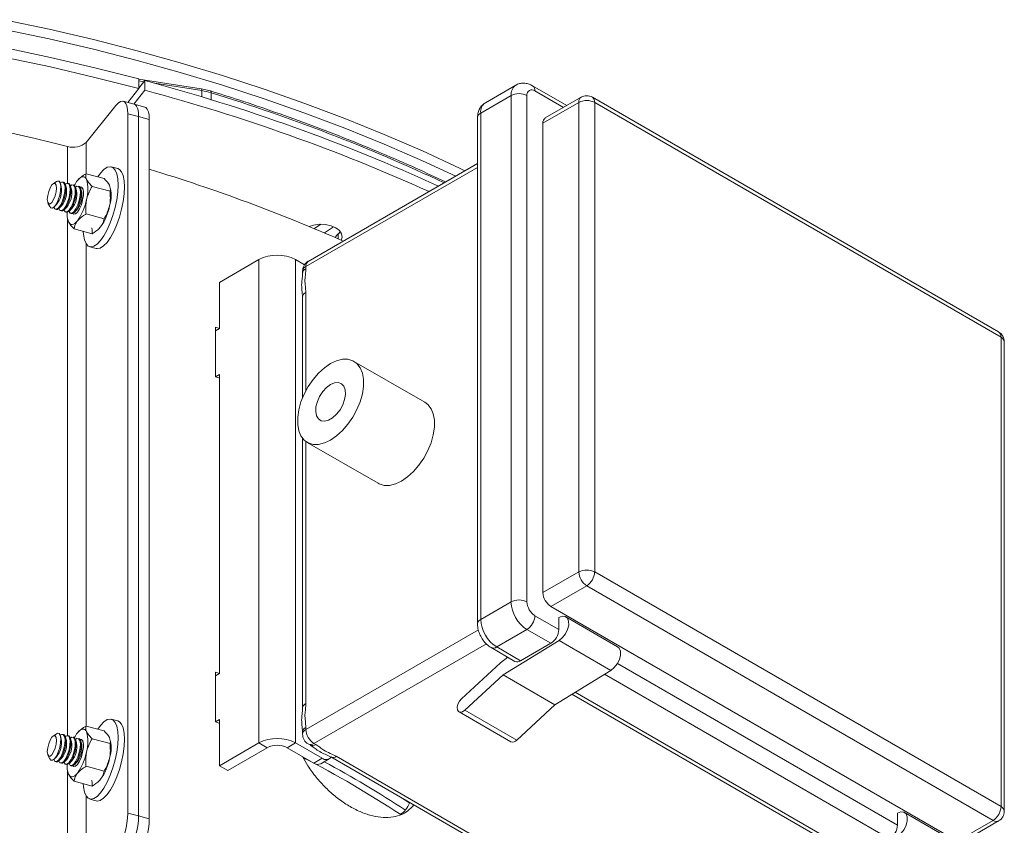
# Model space of a CAD drawing. Units: inches. Extents: x 0.3 to 33.9, y 0.2 to 21.6.
# Drawn here: x 26.7 to 28.5, y 8.7 to 10.2 of the extents above; entities that cross this region are included whole.
import ezdxf

# ---------------------------------------------------------------- set-up
doc = ezdxf.new("R2010")
doc.units = ezdxf.units.IN
doc.header["$MEASUREMENT"] = 0

msp = doc.modelspace()

# ---------------------------------------------------------------- linework, layer by layer
at = {"color": 7, "linetype": 'Continuous', "lineweight": 0}
for p, q in [((26.9236, 10.0635), (26.9236, 10.0464)), ((27.0345, 10.0462), (26.9236, 10.0633)), ((26.9345, 10.0606), (26.9236, 10.0471)), ((26.9345, 10.0434), (26.9345, 10.0606)), ((27.5926, 10.0524), (27.5389, 10.0214)), ((27.6833, 10.0164), (27.6226, 10.0515)), ((26.9039, 10.0219), (26.9236, 10.0464)), ((26.9345, 10.0434), (26.9148, 10.019)), ((27.0511, 10.0423), (27.0345, 10.0462)), ((27.5843, 10.0341), (27.5306, 10.0031)), ((27.5843, 9.1359), (27.5843, 10.0341)), ((27.6126, 10.0341), (27.6126, 9.1359)), ((26.83, 9.951), (26.883, 10.0166)), ((26.9151, 10.0189), (26.896, 10.024)), ((26.9341, 10.0138), (26.9151, 10.0189)), ((27.7045, 10.0219), (27.6409, 9.9851)), ((27.7087, 10.031), (27.6451, 9.9943)), ((27.7045, 9.189), (27.7045, 10.0219)), ((28.4499, 9.6147), (27.7287, 10.031)), ((27.7328, 10.0219), (27.7328, 9.189)), ((28.4541, 9.6055), (27.7328, 10.0219)), ((26.9042, 10.0019), (26.9042, 8.7613)), ((26.9232, 9.9968), (26.9042, 10.0019)), ((27.5306, 10.0031), (27.5306, 9.1049)), ((26.9232, 8.7561), (26.9232, 9.9968)), ((26.9422, 9.9917), (26.9232, 9.9968)), ((26.9422, 8.751), (26.9422, 9.9917)), ((27.5247, 9.9949), (27.5247, 9.0967)), ((27.6409, 9.9851), (27.6409, 9.1523)), ((27.5247, 9.9134), (27.2243, 9.74)), ((26.8619, 9.8869), (26.83, 9.8955)), ((26.8863, 9.9045), (26.8748, 9.9076)), ((26.8891, 9.9032), (26.8863, 9.9045)), ((26.7776, 9.8818), (26.7716, 9.8777)), ((26.7859, 9.8723), (26.7845, 9.8779)), ((26.7901, 9.8803), (26.7886, 9.8807)), ((26.795, 9.8699), (26.7936, 9.8755)), ((26.7992, 9.8779), (26.7977, 9.8783)), ((26.8083, 9.8754), (26.8068, 9.8758)), ((26.804, 9.8675), (26.8026, 9.8731)), ((26.8131, 9.865), (26.8117, 9.8706)), ((26.8173, 9.873), (26.8158, 9.8734)), ((26.8222, 9.8626), (26.8207, 9.8682)), ((26.8726, 9.8644), (26.8407, 9.873)), ((26.7624, 9.8435), (26.7655, 9.837)), ((26.7735, 9.8369), (26.7775, 9.841)), ((26.7756, 9.8324), (26.7772, 9.832)), ((26.7825, 9.8344), (26.7865, 9.8386)), ((26.7847, 9.83), (26.7862, 9.8296)), ((26.7916, 9.832), (26.7956, 9.8361)), ((26.7938, 9.8275), (26.7953, 9.8271)), ((26.8006, 9.8295), (26.8047, 9.8337)), ((26.8028, 9.8251), (26.8043, 9.8247)), ((26.8097, 9.8271), (26.8137, 9.8313)), ((26.8619, 9.8154), (26.83, 9.824)), ((27.2352, 9.798), (27.2466, 9.8057)), ((26.8406, 9.789), (26.8087, 9.7976)), ((26.8528, 9.7978), (26.8532, 9.7981)), ((27.2694, 9.8014), (27.2532, 9.7904)), ((27.2773, 9.7885), (27.2813, 9.7926)), ((26.8367, 9.7659), (26.8481, 9.7628)), ((27.0668, 9.7027), (27.1368, 9.7431)), ((27.1368, 9.7431), (27.1368, 8.8857)), ((27.2017, 9.7431), (27.2017, 8.8857)), ((27.2017, 9.7431), (27.2178, 9.7339)), ((27.2143, 9.7227), (27.2143, 9.7188)), ((27.2202, 9.7308), (27.2202, 9.7269)), ((27.0668, 9.621), (27.0668, 9.7027)), ((27.2143, 9.6766), (27.2143, 9.4981)), ((27.0597, 9.6235), (27.0597, 9.5353)), ((27.0597, 9.6169), (27.0668, 9.621)), ((28.4541, 8.7726), (28.4541, 9.6055)), ((28.4599, 8.7645), (28.4599, 9.5973)), ((27.4314, 9.49), (27.3055, 9.5626)), ((27.0597, 9.5353), (27.0668, 9.5394)), ((27.0668, 9.0086), (27.0668, 9.5394)), ((27.2143, 9.426), (27.2143, 8.9472)), ((27.2225, 9.4189), (27.3484, 9.3462)), ((27.6409, 9.1523), (27.7045, 9.189)), ((27.7328, 9.189), (28.4541, 8.7726)), ((27.7187, 9.1645), (27.655, 9.1278)), ((28.4399, 8.7481), (27.7187, 9.1645)), ((27.5306, 9.1049), (27.5843, 9.1359)), ((27.655, 9.1278), (28.3763, 8.7114)), ((27.6268, 9.1114), (27.6692, 9.0869)), ((27.6692, 9.0869), (27.6692, 9.108)), ((27.7736, 9.0562), (27.6817, 9.1092)), ((27.6126, 9.0869), (27.5589, 9.0559)), ((27.655, 9.0625), (27.6126, 9.0869)), ((27.5489, 9.0549), (27.5913, 9.0304)), ((27.5589, 9.0559), (27.6013, 9.0314)), ((27.6697, 9.0675), (27.5702, 9.0066)), ((27.6013, 9.0314), (27.655, 9.0625)), ((27.6697, 9.0675), (27.7617, 9.0144)), ((27.5654, 9.0276), (27.5785, 9.0378)), ((27.4964, 8.9638), (27.5654, 9.0276)), ((27.0597, 9.0111), (27.0597, 8.9229)), ((27.0597, 9.0045), (27.0668, 9.0086)), ((27.5702, 9.0066), (27.5026, 8.9439)), ((27.5702, 9.0066), (27.6622, 8.9535)), ((27.7617, 9.0144), (27.6622, 8.9535)), ((27.6924, 8.9721), (28.1924, 8.6835)), ((27.6622, 8.9535), (27.5945, 8.8908)), ((27.492, 8.9409), (27.5839, 8.8878)), ((27.5026, 8.9439), (27.5945, 8.8908)), ((26.8619, 8.907), (26.83, 8.9156)), ((26.8863, 8.9247), (26.8748, 8.9278)), ((26.8891, 8.9233), (26.8863, 8.9247)), ((27.0597, 8.9229), (27.0668, 8.927)), ((27.0668, 8.8453), (27.0668, 8.927)), ((26.7776, 8.9019), (26.7716, 8.8979)), ((26.7859, 8.8925), (26.7845, 8.898)), ((26.7901, 8.9004), (26.7886, 8.9008)), ((26.7992, 8.898), (26.7977, 8.8984)), ((27.2143, 8.9051), (27.2143, 8.9012)), ((27.2202, 8.9133), (27.2202, 8.9094)), ((26.795, 8.89), (26.7936, 8.8957)), ((26.804, 8.8876), (26.8026, 8.8932)), ((26.8083, 8.8956), (26.8068, 8.896)), ((26.8131, 8.8852), (26.8117, 8.8908)), ((26.8173, 8.8931), (26.8158, 8.8935)), ((26.8222, 8.8827), (26.8207, 8.8883)), ((26.8726, 8.8845), (26.8407, 8.8931)), ((27.1368, 8.8857), (27.0668, 8.8453)), ((27.1516, 8.8772), (27.1368, 8.8857)), ((27.1869, 8.8772), (27.2017, 8.8857)), ((27.2488, 8.8586), (27.2017, 8.8857)), ((27.2243, 8.8839), (27.2277, 8.882)), ((27.2343, 8.8849), (27.2377, 8.883)), ((26.7624, 8.8637), (26.7655, 8.8572)), ((27.1516, 8.8772), (27.0816, 8.8368)), ((27.234, 8.85), (27.1869, 8.8772)), ((27.2742, 8.8619), (27.9058, 8.4972)), ((26.7735, 8.8571), (26.7775, 8.8612)), ((26.7756, 8.8526), (26.7772, 8.8522)), ((26.7825, 8.8546), (26.7865, 8.8587)), ((26.7847, 8.8501), (26.7862, 8.8497)), ((26.7916, 8.8521), (26.7956, 8.8563)), ((26.7938, 8.8477), (26.7953, 8.8473)), ((26.8006, 8.8497), (26.8047, 8.8539)), ((26.8028, 8.8452), (26.8043, 8.8448)), ((26.8097, 8.8473), (26.8137, 8.8514)), ((26.8619, 8.8356), (26.83, 8.8442)), ((27.0668, 8.8453), (27.0816, 8.8368)), ((27.234, 8.85), (27.2488, 8.8586)), ((27.2465, 8.8488), (27.2613, 8.8573)), ((27.2642, 8.8609), (27.8958, 8.4963)), ((26.8406, 8.8092), (26.8087, 8.8178)), ((26.8528, 8.818), (26.8532, 8.8183)), ((26.8367, 8.786), (26.8481, 8.7829)), ((26.9042, 8.7613), (26.9232, 8.7561)), ((28.2702, 8.761), (28.2702, 8.74)), ((28.3747, 8.7092), (28.2827, 8.7623)), ((26.9232, 8.7561), (26.9422, 8.751)), ((28.3763, 8.7114), (28.4399, 8.7481)), ((28.3863, 8.7104), (28.4499, 8.7472))]:
    msp.add_line(p, q, dxfattribs=at)
at = {"color": 1, "linetype": 'Continuous', "lineweight": 0}
for p, q in [((26.9236, 10.0602), (26.933, 10.0587)), ((26.9521, 10.0558), (27.0353, 10.0429)), ((27.0353, 10.0429), (27.0354, 10.0317)), ((27.0523, 10.0259), (27.0522, 10.039)), ((27.6775, 10.013), (27.6268, 10.0423)), ((26.83, 9.951), (26.83, 9.8955)), ((26.7972, 9.8783), (26.7972, 9.9439)), ((27.5247, 9.9066), (27.2202, 9.7308)), ((26.7972, 8.8985), (26.7972, 9.8149)), ((27.2773, 9.7885), (27.2773, 9.78)), ((26.83, 9.7714), (26.83, 8.9156)), ((27.2202, 9.6848), (27.2202, 9.5105)), ((27.2202, 9.4204), (27.2202, 8.9554)), ((27.2202, 8.9094), (27.5264, 9.0861)), ((27.5405, 9.0617), (27.2343, 8.8849)), ((27.7733, 9.0268), (28.2702, 8.74)), ((28.2561, 8.7155), (27.7503, 9.0075)), ((27.6981, 8.9755), (28.2024, 8.6845)), ((26.7972, 8.6216), (26.7972, 8.835)), ((26.83, 8.7916), (26.83, 8.6287)), ((27.4048, 8.7787), (27.3931, 8.7865))]:
    msp.add_line(p, q, dxfattribs=at)
at = {"color": 7, "linetype": 'Continuous', "lineweight": 0, "flags": 128}
for points in [[(26.6846, 10.1687), (26.7642, 10.1518), (26.8429, 10.1335), (26.9205, 10.1137), (26.997, 10.0924), (27.0722, 10.0697), (27.146, 10.0456), (27.2185, 10.0201), (27.2896, 9.9933), (27.359, 9.9652), (27.4269, 9.9358), (27.493, 9.9051), (27.5025, 9.9005)], [(26.6846, 10.1515), (26.7642, 10.1347), (26.8429, 10.1163), (26.9205, 10.0965), (26.997, 10.0752), (27.0722, 10.0526), (27.146, 10.0285), (27.2185, 10.003), (27.2896, 9.9762), (27.359, 9.9481), (27.4269, 9.9186), (27.4862, 9.8912)], [(26.6869, 10.1189), (26.7668, 10.1019), (26.8458, 10.0835), (26.9236, 10.0635)], [(26.6869, 10.1017), (26.7668, 10.0848), (26.8458, 10.0663), (26.9236, 10.0464)], [(26.9042, 10.0019), (26.9038, 10.0094), (26.9026, 10.0156), (26.9006, 10.0202), (26.898, 10.0231), (26.8948, 10.0242), (26.8911, 10.0235), (26.8872, 10.0209), (26.883, 10.0166)], [(26.9232, 9.9968), (26.9228, 10.0043), (26.9216, 10.0104), (26.9196, 10.0151), (26.917, 10.018), (26.9151, 10.0189)], [(26.9151, 10.0189), (26.917, 10.018), (26.9196, 10.0151), (26.9216, 10.0104), (26.9228, 10.0043), (26.9232, 9.9968)], [(26.9341, 10.0138), (26.936, 10.0129), (26.9387, 10.01), (26.9406, 10.0053), (26.9418, 9.9991), (26.9422, 9.9917)], [(26.8249, 9.7932), (26.8253, 9.7874), (26.8271, 9.7783), (26.83, 9.7715), (26.8338, 9.7672), (26.8385, 9.7656), (26.8439, 9.7667), (26.8497, 9.7705), (26.8558, 9.7768), (26.8618, 9.7854), (26.8676, 9.7961), (26.873, 9.8082), (26.8777, 9.8215), (26.8816, 9.8354), (26.8844, 9.8493), (26.8862, 9.8627), (26.8868, 9.8751), (26.8862, 9.8861), (26.8844, 9.8952), (26.8816, 9.902), (26.8777, 9.9063), (26.8777, 9.9063)], [(26.8481, 9.7628), (26.8499, 9.7625), (26.8553, 9.7636), (26.8611, 9.7674), (26.8672, 9.7737), (26.8732, 9.7824), (26.8791, 9.793), (26.8844, 9.8052), (26.8891, 9.8184), (26.893, 9.8323), (26.8958, 9.8462), (26.8976, 9.8596), (26.8982, 9.8721), (26.8976, 9.883), (26.8958, 9.8921), (26.893, 9.8989), (26.8891, 9.9032)], [(26.8777, 9.9063), (26.873, 9.9079), (26.8676, 9.9068), (26.8618, 9.903), (26.8558, 9.8967), (26.8509, 9.8899)], [(26.775, 9.8561), (26.7724, 9.8495), (26.7693, 9.8445), (26.7662, 9.8418), (26.7636, 9.842), (26.7619, 9.8449), (26.7612, 9.85), (26.7619, 9.8568), (26.7636, 9.864), (26.7662, 9.8706), (26.7693, 9.8756), (26.7724, 9.8782), (26.775, 9.8781), (26.7767, 9.8752), (26.7773, 9.87), (26.7767, 9.8633), (26.775, 9.8561)], [(26.7655, 9.837), (26.7672, 9.835), (26.7702, 9.8346), (26.7737, 9.8372), (26.7774, 9.8423), (26.7807, 9.8494), (26.7833, 9.8576), (26.7848, 9.8659), (26.7851, 9.8733), (26.7842, 9.879), (26.7821, 9.8822), (26.7791, 9.8825), (26.7776, 9.8818)], [(26.7896, 9.8802), (26.7917, 9.877), (26.7927, 9.8714), (26.7923, 9.8639), (26.7908, 9.8556), (26.7882, 9.8473), (26.7849, 9.8402), (26.7812, 9.8351), (26.7777, 9.8325), (26.7747, 9.8329), (26.7726, 9.8361)], [(26.7901, 9.8803), (26.7911, 9.8798), (26.7932, 9.8766), (26.7942, 9.871), (26.7939, 9.8635), (26.7923, 9.8552), (26.7897, 9.8469), (26.7864, 9.8398), (26.7827, 9.8347), (26.7792, 9.8321), (26.7772, 9.832)], [(26.7987, 9.8778), (26.8008, 9.8746), (26.8017, 9.8689), (26.8014, 9.8615), (26.7999, 9.8531), (26.7973, 9.8449), (26.7939, 9.8378), (26.7903, 9.8326), (26.7867, 9.8301), (26.7837, 9.8304), (26.7816, 9.8336)], [(26.7841, 9.8791), (26.7866, 9.8806), (26.7896, 9.8802)], [(26.7992, 9.8779), (26.8002, 9.8774), (26.8023, 9.8742), (26.8032, 9.8685), (26.8029, 9.8611), (26.8014, 9.8527), (26.7988, 9.8445), (26.7954, 9.8374), (26.7918, 9.8322), (26.7882, 9.8297), (26.7862, 9.8296)], [(26.8077, 9.8754), (26.8098, 9.8722), (26.8108, 9.8665), (26.8105, 9.859), (26.8089, 9.8507), (26.8063, 9.8425), (26.803, 9.8353), (26.7993, 9.8302), (26.7958, 9.8276), (26.7928, 9.828), (26.7907, 9.8312)], [(26.7932, 9.8767), (26.7957, 9.8781), (26.7987, 9.8778)], [(26.8083, 9.8754), (26.8092, 9.875), (26.8114, 9.8718), (26.8123, 9.8661), (26.812, 9.8586), (26.8104, 9.8503), (26.8078, 9.8421), (26.8045, 9.8349), (26.8009, 9.8298), (26.7973, 9.8272), (26.7953, 9.8271)], [(26.8023, 9.8742), (26.8047, 9.8757), (26.8077, 9.8754)], [(26.8148, 9.8835), (26.8172, 9.8862), (26.8196, 9.8882), (26.8219, 9.8895), (26.824, 9.8901), (26.8261, 9.89), (26.8279, 9.8892), (26.8295, 9.8877), (26.8308, 9.8854)], [(26.8168, 9.8729), (26.8189, 9.8697), (26.8199, 9.864), (26.8195, 9.8566), (26.818, 9.8482), (26.8154, 9.84), (26.8121, 9.8329), (26.8084, 9.8278), (26.8049, 9.8252), (26.8019, 9.8256), (26.7998, 9.8287)], [(26.8173, 9.873), (26.8183, 9.8725), (26.8204, 9.8693), (26.8214, 9.8636), (26.821, 9.8562), (26.8195, 9.8478), (26.8169, 9.8396), (26.8136, 9.8325), (26.8099, 9.8274), (26.8064, 9.8248), (26.8043, 9.8247)], [(26.8065, 9.8248), (26.808, 9.8237), (26.8112, 9.8241), (26.8148, 9.8274), (26.8184, 9.8331), (26.8216, 9.8405), (26.8239, 9.8489), (26.8252, 9.8571), (26.8252, 9.8642), (26.8239, 9.8693), (26.8216, 9.8718), (26.8191, 9.8717)], [(26.8113, 9.8718), (26.8138, 9.8733), (26.8168, 9.8729)], [(26.8247, 9.867), (26.824, 9.8692), (26.8216, 9.8716), (26.8192, 9.8716)], [(26.8067, 9.8249), (26.8081, 9.8238), (26.8113, 9.8242), (26.8137, 9.8261)], [(26.8148, 9.812), (26.8124, 9.8094), (26.81, 9.8073), (26.8077, 9.806), (26.8056, 9.8054), (26.8035, 9.8055), (26.8017, 9.8063), (26.8001, 9.8079), (26.7988, 9.8101)], [(27.2827, 9.7776), (27.2843, 9.7828), (27.2835, 9.7889), (27.2797, 9.7946), (27.2733, 9.7994), (27.2648, 9.8031), (27.2549, 9.8052), (27.2443, 9.8057), (27.2339, 9.8044), (27.2258, 9.802)], [(27.264, 9.5585), (27.2748, 9.5636), (27.2852, 9.5662), (27.2949, 9.5662), (27.3036, 9.5636), (27.3109, 9.5586), (27.3166, 9.5513), (27.3205, 9.5419), (27.3225, 9.5307), (27.3225, 9.5182), (27.3205, 9.5048), (27.3166, 9.4909), (27.3109, 9.4769), (27.3036, 9.4635), (27.2949, 9.4509), (27.2852, 9.4398), (27.2748, 9.4303), (27.264, 9.423), (27.2532, 9.4179), (27.2428, 9.4153), (27.2331, 9.4153), (27.2245, 9.4178), (27.2172, 9.4229), (27.2115, 9.4302), (27.2076, 9.4396), (27.2056, 9.4507), (27.2056, 9.4633), (27.2076, 9.4767), (27.2115, 9.4906), (27.2172, 9.5045), (27.2245, 9.518), (27.2331, 9.5305), (27.2428, 9.5417), (27.2532, 9.5511), (27.264, 9.5585)], [(27.0597, 9.5353), (27.0629, 9.5342), (27.066, 9.5331), (27.0668, 9.5328)], [(27.264, 9.5214), (27.2712, 9.5243), (27.2778, 9.5249), (27.2834, 9.5228), (27.2876, 9.5184), (27.29, 9.512), (27.2905, 9.5039), (27.289, 9.4949), (27.2857, 9.4856), (27.2808, 9.4766), (27.2746, 9.4687), (27.2676, 9.4625), (27.2604, 9.4583), (27.2535, 9.4566), (27.2473, 9.4573), (27.2424, 9.4606), (27.239, 9.4661), (27.2376, 9.4734), (27.2381, 9.482), (27.2405, 9.4912), (27.2446, 9.5004), (27.2502, 9.5089), (27.2569, 9.5161), (27.264, 9.5214)], [(27.4314, 9.49), (27.4367, 9.486), (27.4424, 9.4786), (27.4463, 9.4692), (27.4483, 9.4581), (27.4483, 9.4456), (27.4463, 9.4321), (27.4424, 9.4182), (27.4367, 9.4043), (27.4294, 9.3908), (27.4208, 9.3783), (27.4111, 9.3671), (27.4007, 9.3577), (27.3899, 9.3503), (27.3791, 9.3452), (27.3687, 9.3426), (27.359, 9.3426), (27.3503, 9.3452), (27.3484, 9.3462)], [(27.6692, 9.108), (27.6752, 9.1103), (27.6805, 9.1098), (27.6844, 9.1068), (27.6866, 9.1014), (27.6867, 9.0945), (27.6847, 9.0867), (27.6809, 9.079), (27.6757, 9.0724), (27.6697, 9.0675)], [(27.7736, 9.0562), (27.7763, 9.0537), (27.7785, 9.0484), (27.7786, 9.0414), (27.7766, 9.0336), (27.7728, 9.026), (27.7676, 9.0193), (27.7617, 9.0144)], [(27.5026, 8.9439), (27.4984, 8.9411), (27.4945, 8.9402), (27.4913, 8.9414), (27.4893, 8.9445), (27.4889, 8.949), (27.4901, 8.9543), (27.4928, 8.9595), (27.4964, 8.9638)], [(26.8249, 8.8134), (26.8253, 8.8075), (26.8271, 8.7985), (26.83, 8.7917), (26.8338, 8.7874), (26.8385, 8.7857), (26.8439, 8.7868), (26.8497, 8.7906), (26.8558, 8.797), (26.8618, 8.8056), (26.8676, 8.8162), (26.873, 8.8284), (26.8777, 8.8417), (26.8816, 8.8555), (26.8844, 8.8694), (26.8862, 8.8829), (26.8868, 8.8953), (26.8862, 8.9062), (26.8844, 8.9153), (26.8816, 8.9221), (26.8777, 8.9264)], [(26.8481, 8.7829), (26.8499, 8.7826), (26.8553, 8.7837), (26.8611, 8.7875), (26.8672, 8.7939), (26.8732, 8.8025), (26.8791, 8.8131), (26.8844, 8.8253), (26.8891, 8.8386), (26.893, 8.8524), (26.8958, 8.8664), (26.8976, 8.8798), (26.8982, 8.8922), (26.8976, 8.9032), (26.8958, 8.9122), (26.893, 8.919), (26.8891, 8.9233)], [(26.8777, 8.9264), (26.873, 8.9281), (26.8676, 8.927), (26.8618, 8.9232), (26.8558, 8.9168), (26.8509, 8.91)], [(27.0597, 8.9229), (27.0629, 8.9218), (27.066, 8.9207), (27.0668, 8.9204)], [(26.775, 8.8762), (26.7724, 8.8696), (26.7693, 8.8646), (26.7662, 8.862), (26.7636, 8.8621), (26.7619, 8.865), (26.7612, 8.8702), (26.7619, 8.8769), (26.7636, 8.8841), (26.7662, 8.8907), (26.7693, 8.8957), (26.7724, 8.8983), (26.775, 8.8982), (26.7767, 8.8953), (26.7773, 8.8901), (26.7767, 8.8834), (26.775, 8.8762)], [(26.7655, 8.8572), (26.7672, 8.8551), (26.7702, 8.8548), (26.7737, 8.8573), (26.7774, 8.8624), (26.7807, 8.8695), (26.7833, 8.8777), (26.7848, 8.8861), (26.7851, 8.8935), (26.7842, 8.8992), (26.7821, 8.9023), (26.7791, 8.9027), (26.7776, 8.9019)], [(26.7896, 8.9004), (26.7917, 8.8972), (26.7927, 8.8915), (26.7923, 8.8841), (26.7908, 8.8757), (26.7882, 8.8675), (26.7849, 8.8604), (26.7812, 8.8552), (26.7777, 8.8527), (26.7747, 8.853), (26.7726, 8.8562)], [(26.7901, 8.9004), (26.7911, 8.9), (26.7932, 8.8968), (26.7942, 8.8911), (26.7939, 8.8837), (26.7923, 8.8753), (26.7897, 8.8671), (26.7864, 8.86), (26.7827, 8.8548), (26.7792, 8.8523), (26.7772, 8.8522)], [(26.7987, 8.898), (26.8008, 8.8947), (26.8017, 8.8891), (26.8014, 8.8816), (26.7999, 8.8733), (26.7973, 8.865), (26.7939, 8.8579), (26.7903, 8.8528), (26.7867, 8.8502), (26.7837, 8.8506), (26.7816, 8.8538)], [(26.7841, 8.8992), (26.7866, 8.9007), (26.7896, 8.9004)], [(26.7992, 8.898), (26.8002, 8.8975), (26.8023, 8.8943), (26.8032, 8.8887), (26.8029, 8.8812), (26.8014, 8.8729), (26.7988, 8.8646), (26.7954, 8.8575), (26.7918, 8.8524), (26.7882, 8.8498), (26.7862, 8.8497)], [(26.7932, 8.8968), (26.7957, 8.8983), (26.7987, 8.898)], [(26.8148, 8.9036), (26.8172, 8.9063), (26.8196, 8.9083), (26.8219, 8.9097), (26.824, 8.9103), (26.8261, 8.9102), (26.8279, 8.9094), (26.8295, 8.9078), (26.8308, 8.9056)], [(26.8077, 8.8955), (26.8098, 8.8923), (26.8108, 8.8866), (26.8105, 8.8792), (26.8089, 8.8708), (26.8063, 8.8626), (26.803, 8.8555), (26.7993, 8.8504), (26.7958, 8.8478), (26.7928, 8.8481), (26.7907, 8.8513)], [(26.8083, 8.8956), (26.8092, 8.8951), (26.8114, 8.8919), (26.8123, 8.8862), (26.812, 8.8788), (26.8104, 8.8704), (26.8078, 8.8622), (26.8045, 8.8551), (26.8009, 8.8499), (26.7973, 8.8474), (26.7953, 8.8473)], [(26.8168, 8.8931), (26.8189, 8.8899), (26.8199, 8.8842), (26.8195, 8.8767), (26.818, 8.8684), (26.8154, 8.8602), (26.8121, 8.8531), (26.8084, 8.8479), (26.8049, 8.8454), (26.8019, 8.8457), (26.7998, 8.8489)], [(26.8023, 8.8944), (26.8047, 8.8959), (26.8077, 8.8955)], [(26.8173, 8.8931), (26.8183, 8.8927), (26.8204, 8.8895), (26.8214, 8.8838), (26.821, 8.8763), (26.8195, 8.868), (26.8169, 8.8598), (26.8136, 8.8526), (26.8099, 8.8475), (26.8064, 8.845), (26.8043, 8.8448)], [(26.8065, 8.845), (26.808, 8.8439), (26.8112, 8.8443), (26.8148, 8.8475), (26.8184, 8.8532), (26.8216, 8.8607), (26.8239, 8.869), (26.8252, 8.8773), (26.8252, 8.8843), (26.8239, 8.8895), (26.8216, 8.892), (26.8191, 8.8919)], [(26.8113, 8.8919), (26.8138, 8.8934), (26.8168, 8.8931)], [(26.8247, 8.8871), (26.824, 8.8893), (26.8216, 8.8918), (26.8192, 8.8918)], [(26.8067, 8.8451), (26.8081, 8.844), (26.8113, 8.8444), (26.8137, 8.8463)], [(26.8148, 8.8322), (26.8124, 8.8295), (26.81, 8.8275), (26.8077, 8.8262), (26.8056, 8.8255), (26.8035, 8.8256), (26.8017, 8.8265), (26.8001, 8.828), (26.7988, 8.8302)], [(28.2702, 8.761), (28.2762, 8.7633), (28.2815, 8.7629), (28.2855, 8.7598), (28.2876, 8.7545), (28.2877, 8.7475), (28.2857, 8.7397), (28.2819, 8.732), (28.2767, 8.7254), (28.2708, 8.7205)]]:
    msp.add_lwpolyline(points, dxfattribs=at)
at = {"color": 7, "linetype": 'Continuous', "lineweight": 0}
for centre, radius, start, end in [((25.84, 6.1356), 3.9267, 75.8912, 89.6627), ((26.0861, 6.8799), 3.2919, 65.4178, 75.0645), ((26.083, 6.8529), 3.3022, 65.7555, 75.056), ((27.5985, 10.0068), 0.0307, 62.6099, 117.3902), ((27.6212, 10.0355), 0.00873, 50.797, 189.2139), ((27.7187, 10.0137), 0.02, 60.0027, 119.9973), ((27.7187, 9.9946), 0.0307, 62.6099, 117.3903), ((27.6509, 9.9861), 0.01, 125.629, 185.6837), ((26.8074, 9.9764), 0.0341, 252.7102, 311.706), ((26.0723, 7.0247), 3.0072, 66.1859, 73.1848), ((26.8606, 9.8475), 0.0583, 141.908, 151.9327), ((26.7698, 9.8676), 0.0636, 343.6815, 16.3185), ((26.7473, 9.8659), 0.0392, 320.4723, 9.3946), ((26.7563, 9.8635), 0.0392, 320.4713, 9.3956), ((26.7654, 9.8611), 0.0392, 320.4717, 9.3952), ((26.7745, 9.8586), 0.0392, 320.4714, 9.3955), ((26.7835, 9.8562), 0.0392, 320.4718, 9.3951), ((26.8108, 9.8566), 0.0636, 343.6815, 16.3185), ((26.7361, 9.8677), 0.0964, 324.7157, 349.243), ((26.8374, 9.8243), 0.0412, 176.2027, 200.2051), ((26.7771, 9.8567), 0.0964, 324.7157, 349.243), ((27.2842, 9.7789), 0.0119, 125.7512, 164.9651), ((27.1693, 9.6804), 0.0706, 62.6095, 117.3905), ((27.2343, 9.7227), 0.02, 119.9973, 180), ((26.0834, 6.8082), 2.9797, 70.7317, 70.8754), ((28.4399, 9.5973), 0.02, 360, 60.0027), ((27.7187, 9.1617), 0.0307, 62.6099, 117.3903), ((27.7353, 9.1904), 0.0307, 182.6049, 237.3953), ((27.7021, 9.1904), 0.0307, 302.6059, 357.3942), ((27.6716, 9.1537), 0.0307, 182.6053, 237.3944), ((27.5985, 9.1086), 0.0307, 62.6099, 117.3902), ((27.6457, 9.1387), 0.0615, 182.6053, 237.3947), ((27.6433, 9.1373), 0.0307, 182.6049, 237.395), ((27.5961, 9.1128), 0.0307, 302.6054, 357.3948), ((27.592, 9.1077), 0.0615, 182.6053, 237.3949), ((27.6385, 9.0883), 0.0307, 302.605, 357.395), ((27.5955, 9.0396), 0.0101, 245.6941, 305.616), ((26.0834, 6.1958), 2.9797, 70.7317, 70.8754), ((26.8607, 8.8677), 0.0583, 141.9085, 151.9321), ((26.7698, 8.8877), 0.0636, 343.6815, 16.3185), ((27.2343, 8.9012), 0.02, 180, 240.0027), ((27.2509, 8.9108), 0.0307, 182.6051, 237.3944), ((26.7473, 8.8861), 0.0392, 320.473, 9.394), ((26.7563, 8.8837), 0.0392, 320.472, 9.395), ((26.7654, 8.8812), 0.0392, 320.4724, 9.3946), ((26.7745, 8.8788), 0.0392, 320.4721, 9.3949), ((26.7835, 8.8763), 0.0392, 320.4725, 9.3945), ((26.8108, 8.8767), 0.0636, 343.6815, 16.3185), ((27.1693, 8.8231), 0.0706, 62.6095, 117.3905), ((27.1693, 8.8431), 0.0384, 62.6096, 117.3901), ((27.5871, 8.8965), 0.00928, 249.711, 322.3368), ((26.7361, 8.8879), 0.0964, 324.7157, 349.243), ((26.8374, 8.8445), 0.0412, 176.2026, 200.2053), ((26.7771, 8.8768), 0.0964, 324.7157, 349.2431), ((27.2413, 8.8602), 0.0126, 234.3823, 294.3071), ((27.2557, 8.8669), 0.0109, 230.3942, 324.7183), ((26.7836, 8.7625), 0.1205, 325.5535, 359.431), ((28.4234, 8.774), 0.0307, 302.6065, 357.3936), ((28.4399, 8.7645), 0.02, 299.9973, 0), ((26.8027, 8.7573), 0.1205, 325.5535, 359.431), ((26.8217, 8.7522), 0.1205, 325.5534, 359.4311), ((28.2395, 8.7414), 0.0307, 302.605, 357.3951)]:
    msp.add_arc(centre, radius, start, end, dxfattribs=at)
at = {"color": 1, "linetype": 'Continuous', "lineweight": 0}
for centre, radius, start, end in [((27.6044, 10.0361), 0.0201, 125.7877, 185.6132), ((27.6168, 10.0433), 0.0101, 354.3791, 54.2958), ((26.124, 7.0209), 3.1576, 64.8556, 72.9043), ((27.5499, 10.0054), 0.0195, 124.5527, 186.7591), ((27.7145, 10.0229), 0.01, 125.631, 185.6817), ((27.7228, 10.0228), 0.0101, 354.4598, 54.2288), ((27.5348, 9.9939), 0.0101, 114.3753, 174.3054), ((27.2302, 9.7318), 0.0101, 125.8273, 185.4854), ((27.2243, 9.7217), 0.0101, 114.3746, 174.3049), ((27.2241, 9.7179), 0.00985, 113.6868, 175.2258), ((27.2243, 9.6756), 0.0101, 114.3746, 174.3049), ((28.4445, 9.6067), 0.00961, 352.8093, 55.8792), ((28.4499, 9.5963), 0.0101, 5.6971, 65.6231), ((27.5348, 9.0957), 0.0101, 114.3771, 174.29), ((27.5531, 9.0638), 0.00983, 244.4816, 306.3552), ((27.2241, 8.9464), 0.00985, 113.6868, 175.2258), ((27.2243, 8.9041), 0.0101, 114.3746, 174.3049), ((27.2243, 8.9002), 0.0101, 114.3746, 174.3049), ((27.2285, 8.8931), 0.0101, 245.6942, 305.616), ((27.2318, 8.8911), 0.0101, 245.6936, 305.6166), ((27.2684, 8.8695), 0.00957, 243.5812, 307.2943), ((26.322, 7.1281), 1.9484, 56.8068, 62.7004), ((26.3473, 7.1703), 1.9103, 56.673, 61.7076), ((28.4499, 8.7635), 0.0101, 5.6971, 65.6231), ((28.4458, 8.7563), 0.0101, 234.3828, 294.3072)]:
    msp.add_arc(centre, radius, start, end, dxfattribs=at)
at = {"color": 7, "linetype": 'Continuous', "lineweight": 0}
for points, knots in [([(27.6226, 10.0515), (27.6207, 10.0524), (27.6164, 10.0546), (27.6091, 10.0563), (27.6013, 10.0559), (27.5956, 10.0544), (27.5931, 10.0526), (27.5927, 10.0523)], [0, 0, 0, 0, 0.200683, 0.4598, 0.70808, 0.953112, 1, 1, 1, 1]), ([(27.4682, 9.8808), (27.4507, 9.889), (27.4137, 9.9064), (27.3553, 9.9317), (27.2936, 9.957), (27.2307, 9.9813), (27.1665, 10.0045), (27.1066, 10.0249), (27.0676, 10.0371), (27.0508, 10.0423)], [0, 0, 0, 0, 0.134142, 0.284571, 0.434975, 0.585347, 0.735685, 0.885982, 1, 1, 1, 1]), ([(27.539, 10.0213), (27.5371, 10.02), (27.5329, 10.0174), (27.5286, 10.0113), (27.5253, 10.0037), (27.525, 9.9981), (27.5247, 9.9949)], [0, 0, 0, 0, 0.216657, 0.461883, 0.701958, 1, 1, 1, 1]), ([(26.83, 9.8955), (26.8284, 9.8946), (26.8224, 9.891), (26.818, 9.8867), (26.8148, 9.8835)], [0, 0, 0, 0, 0.2620897, 1, 1, 1, 1]), ([(26.83, 9.8955), (26.8295, 9.8926), (26.8289, 9.8895), (26.8307, 9.8857), (26.8308, 9.8854)], [0, 0, 0, 0, 0.932069, 1, 1, 1, 1]), ([(26.8308, 9.8854), (26.8331, 9.8819), (26.8357, 9.8778), (26.8401, 9.8735), (26.8407, 9.873)], [0, 0, 0, 0, 0.872226, 1, 1, 1, 1]), ([(26.8619, 9.8869), (26.8657, 9.8829), (26.8698, 9.8785), (26.8716, 9.8747), (26.8718, 9.8744)], [0, 0, 0, 0, 0.932063, 1, 1, 1, 1]), ([(26.8407, 9.873), (26.8369, 9.866), (26.8328, 9.8586), (26.8309, 9.8503), (26.8308, 9.8497)], [0, 0, 0, 0, 0.932059, 1, 1, 1, 1]), ([(26.8718, 9.8744), (26.8727, 9.8713), (26.8737, 9.8676), (26.8727, 9.8648), (26.8726, 9.8644)], [0, 0, 0, 0, 0.872228, 1, 1, 1, 1]), ([(26.8726, 9.8644), (26.8731, 9.8563), (26.8736, 9.8476), (26.8719, 9.8393), (26.8718, 9.8387)], [0, 0, 0, 0, 0.932061, 1, 1, 1, 1]), ([(26.8308, 9.8497), (26.8299, 9.8423), (26.8289, 9.8337), (26.8299, 9.8251), (26.83, 9.824)], [0, 0, 0, 0, 0.872231, 1, 1, 1, 1]), ([(26.83, 9.824), (26.8284, 9.8231), (26.8224, 9.8196), (26.818, 9.8152), (26.8148, 9.812)], [0, 0, 0, 0, 0.2620897, 1, 1, 1, 1]), ([(26.8718, 9.8387), (26.8695, 9.8316), (26.8668, 9.8235), (26.8625, 9.8164), (26.8619, 9.8154)], [0, 0, 0, 0, 0.8722293, 1, 1, 1, 1]), ([(26.8087, 9.7976), (26.8049, 9.8016), (26.8008, 9.806), (26.7989, 9.8098), (26.7988, 9.8101)], [0, 0, 0, 0, 0.932067, 1, 1, 1, 1]), ([(26.8148, 9.812), (26.8141, 9.8112), (26.8107, 9.8066), (26.8096, 9.8016), (26.8087, 9.7976)], [0, 0, 0, 0, 0.189664, 1, 1, 1, 1]), ([(26.8619, 9.8154), (26.8617, 9.8141), (26.8609, 9.8092), (26.8579, 9.8045), (26.8558, 9.801)], [0, 0, 0, 0, 0.26209, 1, 1, 1, 1]), ([(26.8406, 9.789), (26.8411, 9.7919), (26.8416, 9.795), (26.8399, 9.7988), (26.8397, 9.7991)], [0, 0, 0, 0, 0.932069, 1, 1, 1, 1]), ([(26.8558, 9.801), (26.855, 9.8002), (26.8512, 9.7957), (26.8453, 9.792), (26.8406, 9.789)], [0, 0, 0, 0, 0.189666, 1, 1, 1, 1]), ([(27.2143, 9.7187), (27.2143, 9.7179), (27.2142, 9.7155), (27.2135, 9.7092), (27.2125, 9.7004), (27.2128, 9.6907), (27.2138, 9.6827), (27.2144, 9.6787), (27.2143, 9.6768), (27.2143, 9.6766)], [0, 0, 0, 0, 0.071588, 0.205745, 0.41783, 0.637667, 0.829705, 0.984895, 1, 1, 1, 1]), ([(27.2202, 9.7269), (27.22, 9.7237), (27.2196, 9.7173), (27.2181, 9.7063), (27.2193, 9.6959), (27.2199, 9.6884), (27.2202, 9.6848)], [0, 0, 0, 0, 0.2203922, 0.4413882, 0.7272787, 1, 1, 1, 1]), ([(27.5247, 9.0967), (27.5248, 9.0947), (27.5251, 9.0897), (27.5272, 9.0814), (27.5314, 9.0724), (27.5374, 9.0641), (27.5434, 9.0583), (27.5476, 9.0558), (27.5489, 9.0549)], [0, 0, 0, 0, 0.122631, 0.311824, 0.504543, 0.700847, 0.904602, 1, 1, 1, 1]), ([(27.2202, 8.9554), (27.22, 8.9522), (27.2196, 8.9458), (27.2181, 8.9347), (27.2193, 8.9244), (27.2199, 8.9169), (27.2202, 8.9133)], [0, 0, 0, 0, 0.2203909, 0.4413884, 0.7272794, 1, 1, 1, 1]), ([(27.2143, 8.9472), (27.2143, 8.9464), (27.2142, 8.944), (27.2135, 8.9377), (27.2125, 8.9289), (27.2128, 8.9192), (27.2138, 8.9112), (27.2144, 8.9071), (27.2143, 8.9052), (27.2143, 8.9051)], [0, 0, 0, 0, 0.071587, 0.205743, 0.41783, 0.637667, 0.829705, 0.984896, 1, 1, 1, 1]), ([(26.83, 8.9156), (26.8284, 8.9147), (26.8224, 8.9112), (26.818, 8.9068), (26.8148, 8.9036)], [0, 0, 0, 0, 0.2620897, 1, 1, 1, 1]), ([(26.83, 8.9156), (26.8295, 8.9128), (26.8289, 8.9097), (26.8307, 8.9059), (26.8308, 8.9056)], [0, 0, 0, 0, 0.932067, 1, 1, 1, 1]), ([(26.8308, 8.9056), (26.8331, 8.9021), (26.8357, 8.898), (26.8401, 8.8937), (26.8407, 8.8931)], [0, 0, 0, 0, 0.872228, 1, 1, 1, 1]), ([(26.8619, 8.907), (26.8657, 8.903), (26.8698, 8.8987), (26.8716, 8.8948), (26.8718, 8.8946)], [0, 0, 0, 0, 0.932062, 1, 1, 1, 1]), ([(26.8407, 8.8931), (26.8369, 8.8862), (26.8328, 8.8788), (26.8309, 8.8704), (26.8308, 8.8699)], [0, 0, 0, 0, 0.932062, 1, 1, 1, 1]), ([(26.8718, 8.8946), (26.8727, 8.8914), (26.8737, 8.8878), (26.8727, 8.8849), (26.8726, 8.8845)], [0, 0, 0, 0, 0.872229, 1, 1, 1, 1]), ([(26.8726, 8.8845), (26.8731, 8.8764), (26.8736, 8.8678), (26.8719, 8.8594), (26.8718, 8.8588)], [0, 0, 0, 0, 0.932063, 1, 1, 1, 1]), ([(27.2277, 8.8819), (27.2295, 8.8807), (27.2331, 8.8783), (27.2403, 8.8726), (27.2494, 8.8675), (27.2576, 8.8641), (27.2628, 8.8617), (27.264, 8.861), (27.2641, 8.8609)], [0, 0, 0, 0, 0.197295, 0.393086, 0.628872, 0.852598, 0.982369, 1, 1, 1, 1]), ([(27.2377, 8.883), (27.2402, 8.8813), (27.2452, 8.878), (27.2524, 8.872), (27.2632, 8.8672), (27.2706, 8.8636), (27.2742, 8.8619)], [0, 0, 0, 0, 0.220391, 0.441389, 0.72728, 1, 1, 1, 1]), ([(26.8308, 8.8699), (26.8299, 8.8624), (26.8289, 8.8538), (26.8299, 8.8453), (26.83, 8.8442)], [0, 0, 0, 0, 0.872229, 1, 1, 1, 1]), ([(27.214, 8.8616), (27.2171, 8.856), (27.2241, 8.8433), (27.2382, 8.8246), (27.2552, 8.8058), (27.274, 8.7892), (27.2937, 8.7752), (27.314, 8.7643), (27.334, 8.7569), (27.3532, 8.7531), (27.3711, 8.7531), (27.3872, 8.7569), (27.4012, 8.7641), (27.4083, 8.7718), (27.4119, 8.7756)], [0, 0, 0, 0, 0.064359, 0.148253, 0.233327, 0.318403, 0.404226, 0.490047, 0.575774, 0.661499, 0.746642, 0.831783, 0.916414, 1, 1, 1, 1]), ([(26.83, 8.8442), (26.8284, 8.8433), (26.8224, 8.8397), (26.818, 8.8354), (26.8148, 8.8322)], [0, 0, 0, 0, 0.2620897, 1, 1, 1, 1]), ([(26.8718, 8.8588), (26.8695, 8.8518), (26.8668, 8.8436), (26.8625, 8.8365), (26.8619, 8.8356)], [0, 0, 0, 0, 0.872228, 1, 1, 1, 1]), ([(26.8087, 8.8178), (26.8049, 8.8218), (26.8008, 8.8261), (26.7989, 8.83), (26.7988, 8.8302)], [0, 0, 0, 0, 0.9320661, 1, 1, 1, 1]), ([(26.8148, 8.8322), (26.8141, 8.8313), (26.8107, 8.8268), (26.8096, 8.8218), (26.8087, 8.8178)], [0, 0, 0, 0, 0.189664, 1, 1, 1, 1]), ([(26.8619, 8.8356), (26.8617, 8.8343), (26.8609, 8.8293), (26.8579, 8.8246), (26.8558, 8.8212)], [0, 0, 0, 0, 0.26209, 1, 1, 1, 1]), ([(26.8406, 8.8092), (26.8411, 8.812), (26.8416, 8.8151), (26.8399, 8.8189), (26.8397, 8.8192)], [0, 0, 0, 0, 0.9320675, 1, 1, 1, 1]), ([(26.8558, 8.8212), (26.855, 8.8203), (26.8512, 8.8159), (26.8453, 8.8122), (26.8406, 8.8092)], [0, 0, 0, 0, 0.189666, 1, 1, 1, 1]), ([(27.3877, 8.7581), (27.391, 8.7609), (27.398, 8.7667), (27.4025, 8.7753), (27.4048, 8.7797)], [0, 0, 0, 0, 0.482993, 1, 1, 1, 1])]:
    msp.add_open_spline(points, degree=3, knots=knots, dxfattribs=at)
at = {"color": 1, "linetype": 'Continuous', "lineweight": 0}
for points, knots in [([(27.0353, 10.0429), (27.0353, 10.0436), (27.0352, 10.0451), (27.0349, 10.0461), (27.0346, 10.0461), (27.0345, 10.046)], [0, 0, 0, 0, 0.421552, 0.843089, 1, 1, 1, 1]), ([(27.0522, 10.039), (27.0522, 10.0398), (27.0521, 10.0409), (27.0516, 10.0418), (27.0512, 10.0423), (27.0509, 10.0424), (27.0508, 10.0424)], [0, 0, 0, 0, 0.414975, 0.637994, 0.865634, 1, 1, 1, 1])]:
    msp.add_open_spline(points, degree=3, knots=knots, dxfattribs=at)
at = {"color": 7, "linetype": 'Continuous', "lineweight": 0}
msp.add_open_spline([(27.0353, 10.0429), (27.0412, 10.042), (27.0469, 10.0407), (27.0522, 10.039)], degree=3, dxfattribs=at)

doc.saveas('drawing.dxf')
